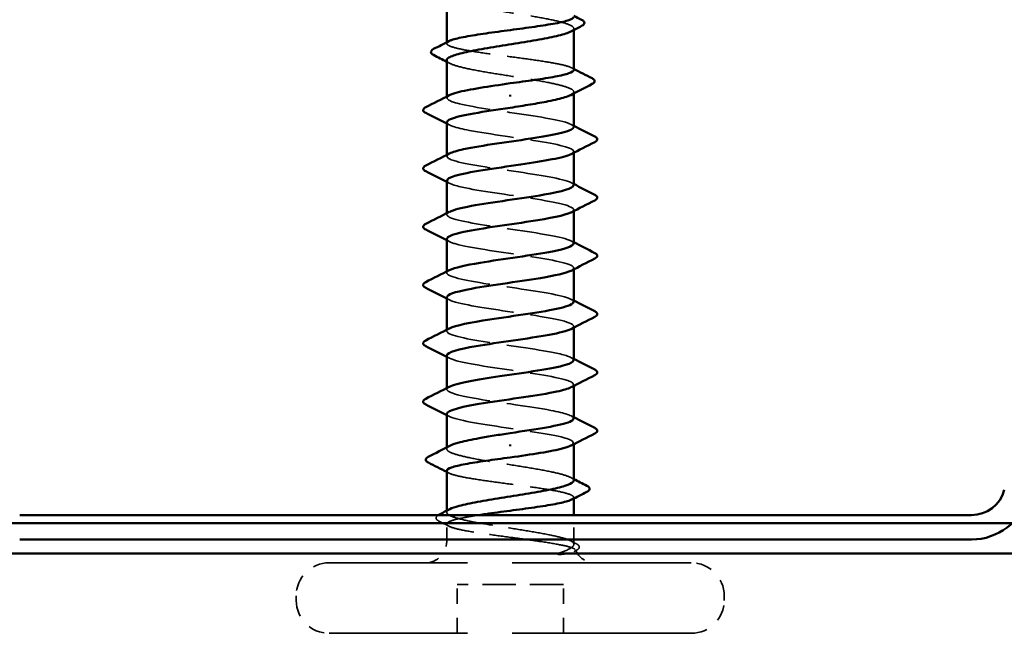
# Model space of a CAD drawing. Units: inches. Extents: x 6 to 334, y 5 to 214.
# Drawn here: x 84 to 91, y 23 to 28 of the extents above; entities that cross this region are included whole.
import ezdxf

# ---------------------------------------------------------------- set-up
doc = ezdxf.new("R2010")
doc.units = ezdxf.units.IN
doc.header["$LTSCALE"] = 20
doc.header["$MEASUREMENT"] = 0
doc.linetypes.add('DASHED', pattern=[0.2067, 0.1654, -0.0413])
doc.layers.add('Hidden (ANSI)', color=7, linetype='DASHED', lineweight=35)
doc.layers.add('Visible (ANSI)', color=7, linetype='Continuous', lineweight=50)

msp = doc.modelspace()

# ---------------------------------------------------------------- linework, layer by layer
at = {"layer": 'Hidden (ANSI)', "color": 7, "ltscale": 0.000951516}
for p, q in [((87.50527, 27.53913), (87.50527, 27.55017)), ((86.60527, 24.11995), (86.60527, 24.13099))]:
    msp.add_line(p, q, dxfattribs=at)
at = {"layer": 'Hidden (ANSI)', "color": 7, "ltscale": 0.000648906}
for p, q in [((86.60527, 27.44466), (86.60527, 27.45253)), ((87.50527, 24.2176), (87.50527, 24.22546))]:
    msp.add_line(p, q, dxfattribs=at)
at = {"layer": 'Hidden (ANSI)', "color": 7, "ltscale": 0.000951451}
for p, q in [((87.50527, 27.08971), (87.50527, 27.10075)), ((86.60527, 24.56937), (86.60527, 24.58041))]:
    msp.add_line(p, q, dxfattribs=at)
at = {"layer": 'Hidden (ANSI)', "color": 7, "ltscale": 0.000794323}
for p, q in [((86.60527, 27.05839), (86.60527, 27.06779)), ((87.50527, 26.669), (87.50527, 26.67839)), ((86.60527, 26.64506), (86.60527, 26.65445)), ((86.60527, 26.23173), (86.60527, 26.24112)), ((87.50527, 26.25567), (87.50527, 26.26506)), ((86.60527, 25.81839), (86.60527, 25.82779)), ((87.50527, 25.84234), (87.50527, 25.85173)), ((86.60527, 25.40506), (86.60527, 25.41445)), ((87.50527, 25.429), (87.50527, 25.43839)), ((86.60527, 24.99173), (86.60527, 25.00112)), ((87.50527, 25.01567), (87.50527, 25.02506)), ((87.50527, 24.60234), (87.50527, 24.61173))]:
    msp.add_line(p, q, dxfattribs=at)
at = {"layer": 'Hidden (ANSI)', "color": 7, "ltscale": 0.017868}
msp.add_line((87.50527, 23.91173), (87.50527, 24.10039), dxfattribs=at)
at = {"layer": 'Hidden (ANSI)', "color": 7, "ltscale": 0.011815}
msp.add_line((86.60527, 23.91173), (86.60527, 24.03684), dxfattribs=at)
at = {"layer": 'Hidden (ANSI)', "color": 7, "ltscale": 0.383859}
for p, q in [((88.3386, 23.76173), (85.77194, 23.76173)), ((88.3386, 23.26173), (85.77194, 23.26173))]:
    msp.add_line(p, q, dxfattribs=at)
at = {"layer": 'Hidden (ANSI)', "color": 7, "ltscale": 0.032915}
for p, q in [((86.6786, 23.26173), (86.6786, 23.60839)), ((87.43194, 23.26173), (87.43194, 23.60839))]:
    msp.add_line(p, q, dxfattribs=at)
at = {"layer": 'Hidden (ANSI)', "color": 7, "ltscale": 0.071644}
msp.add_line((87.43194, 23.60839), (86.6786, 23.60839), dxfattribs=at)
at = {"layer": 'Hidden (ANSI)', "color": 7, "ltscale": 0.003074}
for p, q in [((85.5386, 23.49506), (85.5386, 23.52839)), ((88.57194, 23.49506), (88.57194, 23.52839))]:
    msp.add_line(p, q, dxfattribs=at)
at = {"layer": 'Hidden (ANSI)', "color": 7, "ltscale": 0.022339}
msp.add_arc((86.45527, 23.91173), 0.15, 270, 0, dxfattribs=at)
at = {"layer": 'Hidden (ANSI)', "color": 7, "ltscale": 0.001519}
msp.add_arc((87.65527, 23.91173), 0.15, 180, 186.494321, dxfattribs=at)
at = {"layer": 'Hidden (ANSI)', "color": 7, "ltscale": 0.016691}
msp.add_arc((87.65527, 23.91173), 0.15, 202.655912, 270, dxfattribs=at)
at = {"layer": 'Hidden (ANSI)', "color": 7, "ltscale": 0.034805}
for centre, start, end in [((85.77194, 23.52839), 90, 180), ((88.3386, 23.52839), 0, 90), ((85.77194, 23.49506), 180, 270), ((88.3386, 23.49506), 270, 0)]:
    msp.add_arc(centre, 0.23333, start, end, dxfattribs=at)
at = {"layer": 'Hidden (ANSI)', "color": 7, "ltscale": 0.149704}
for points, knots in [([(86.60527, 27.77488), (86.60527, 27.77247), (86.60604, 27.77006), (86.61358, 27.75821), (86.6312, 27.74887), (86.68763, 27.73), (86.7259, 27.72066), (86.81811, 27.7018), (86.87115, 27.69246), (86.98499, 27.67359), (87.04466, 27.66425), (87.16265, 27.64539), (87.2198, 27.63605), (87.32383, 27.61719), (87.36969, 27.60785), (87.4438, 27.58898), (87.47132, 27.57964), (87.50413, 27.56078), (87.5091, 27.55144), (87.49897, 27.53731), (87.49273, 27.53263), (87.48374, 27.52796)], [0.53176718, 0.53176718, 0.53176718, 0.53176718, 0.54938872, 0.54938872, 0.61806231, 0.61806231, 0.6867359, 0.6867359, 0.75540949, 0.75540949, 0.82408308, 0.82408308, 0.89275667, 0.89275667, 0.96143026, 0.96143026, 1.03010385, 1.03010385, 1.09877744, 1.09877744, 1.13299176, 1.13299176, 1.13299176, 1.13299176]), ([(86.60527, 27.32546), (86.60527, 27.32244), (86.60648, 27.31941), (86.61641, 27.30694), (86.6355, 27.2976), (86.6946, 27.27874), (86.73404, 27.2694), (86.82814, 27.25054), (86.88188, 27.2412), (86.99654, 27.22233), (87.05634, 27.21299), (87.17396, 27.19413), (87.23063, 27.18479), (87.33315, 27.16592), (87.37801, 27.15658), (87.4497, 27.13772), (87.47585, 27.12838), (87.50572, 27.10952), (87.50915, 27.10018), (87.49729, 27.08666), (87.49155, 27.0826), (87.48374, 27.07853)], [1.62606053, 1.62606053, 1.62606053, 1.62606053, 1.64816616, 1.64816616, 1.71683975, 1.71683975, 1.78551334, 1.78551334, 1.85418693, 1.85418693, 1.92286052, 1.92286052, 1.99153411, 1.99153411, 2.0602077, 2.0602077, 2.12888129, 2.12888129, 2.19755488, 2.19755488, 2.22728142, 2.22728142, 2.22728142, 2.22728142]), ([(87.50527, 24.34466), (87.50527, 24.35077), (87.50035, 24.35686), (87.47554, 24.37242), (87.44929, 24.38176), (87.37742, 24.40063), (87.3325, 24.40997), (87.22986, 24.42883), (87.17315, 24.43817), (87.05551, 24.45703), (86.99572, 24.46637), (86.88112, 24.48524), (86.82742, 24.49458), (86.73345, 24.51344), (86.6941, 24.52278), (86.63518, 24.54165), (86.6162, 24.55099), (86.60138, 24.56985), (86.60569, 24.57919), (86.62312, 24.58961), (86.6249, 24.5906), (86.6268, 24.59159)], [1.0541325, 1.0541325, 1.0541325, 1.0541325, 1.09877744, 1.09877744, 1.16745103, 1.16745103, 1.23612462, 1.23612462, 1.30479821, 1.30479821, 1.3734718, 1.3734718, 1.44214539, 1.44214539, 1.51081898, 1.51081898, 1.57949257, 1.57949257, 1.64816616, 1.64816616, 1.65537627, 1.65537627, 1.65537627, 1.65537627])]:
    msp.add_open_spline(points, degree=3, knots=knots, dxfattribs=at)
at = {"layer": 'Hidden (ANSI)', "color": 7, "ltscale": 0.147108}
for points in [[(87.50527, 27.25604), (87.50527, 27.25605), (87.50527, 27.25607), (87.50523, 27.26397), (87.49354, 27.27178), (87.4482, 27.28756), (87.41499, 27.29537), (87.3313, 27.31114), (87.28163, 27.31896), (87.17234, 27.33473), (87.11378, 27.34254), (86.99554, 27.35832), (86.93701, 27.36613), (86.82784, 27.38191), (86.77826, 27.38972), (86.6948, 27.4055), (86.66173, 27.41331), (86.61668, 27.42908), (86.60515, 27.4369), (86.60535, 27.45003), (86.61058, 27.45524), (86.62077, 27.46046)], [(86.60527, 24.41408), (86.60527, 24.41407), (86.60527, 24.41406), (86.60531, 24.40615), (86.617, 24.39834), (86.66234, 24.38257), (86.69555, 24.37475), (86.77924, 24.35898), (86.82891, 24.35117), (86.9382, 24.33539), (86.99676, 24.32758), (87.115, 24.3118), (87.17353, 24.30399), (87.2827, 24.28821), (87.33228, 24.2804), (87.41574, 24.26463), (87.44882, 24.25681), (87.49386, 24.24104), (87.50539, 24.23323), (87.50519, 24.22009), (87.49996, 24.21488), (87.48977, 24.20966)]]:
    msp.add_open_spline(points, degree=3, knots=[0.2725706, 0.2725706, 0.2725706, 0.2725706, 0.2726883, 0.2726883, 0.34086037, 0.34086037, 0.40903245, 0.40903245, 0.47720452, 0.47720452, 0.5453766, 0.5453766, 0.61354867, 0.61354867, 0.68172075, 0.68172075, 0.74989282, 0.74989282, 0.8180649, 0.8180649, 0.86339746, 0.86339746, 0.86339746, 0.86339746], dxfattribs=at)
at = {"layer": 'Hidden (ANSI)', "color": 7, "ltscale": 0.002211}
for points in [[(86.6268, 27.30324), (86.61963, 27.30698), (86.61245, 27.3107), (86.60527, 27.31442)], [(87.48374, 24.36688), (87.49091, 24.36315), (87.49809, 24.35942), (87.50527, 24.3557)]]:
    msp.add_open_spline(points, degree=3, dxfattribs=at)
at = {"layer": 'Hidden (ANSI)', "color": 7, "ltscale": 0.001558}
for points in [[(87.48977, 27.27184), (87.49494, 27.26919), (87.5001, 27.26655), (87.50527, 27.2639)], [(86.62077, 24.39828), (86.6156, 24.40093), (86.61044, 24.40358), (86.60527, 24.40622)]]:
    msp.add_open_spline(points, degree=3, dxfattribs=at)
at = {"layer": 'Hidden (ANSI)', "color": 7, "ltscale": 0.147986}
for points, knots in [([(87.50521, 26.85173), (87.50525, 26.85288), (87.50506, 26.85403), (87.50465, 26.85518), (87.49501, 26.88202), (87.36156, 26.90885), (87.18592, 26.93568), (87.01027, 26.96252), (86.80465, 26.98935), (86.69478, 27.01618), (86.6114, 27.03655), (86.58758, 27.05691), (86.62506, 27.07728)], [32.9867229, 32.9867229, 32.9867229, 32.9867229, 33.039274, 33.039274, 33.039274, 34.2629508, 34.2629508, 34.2629508, 35.4866277, 35.4866277, 35.4866277, 36.4153854, 36.4153854, 36.4153854, 36.4153854]), ([(86.60533, 24.81839), (86.60529, 24.81724), (86.60548, 24.81609), (86.60589, 24.81494), (86.61553, 24.7881), (86.74898, 24.76127), (86.92462, 24.73444), (87.10027, 24.70761), (87.3059, 24.68077), (87.41576, 24.65394), (87.49915, 24.63357), (87.52296, 24.61321), (87.48549, 24.59284)], [-4.712389, -4.712389, -4.712389, -4.712389, -4.6598378, -4.6598378, -4.6598378, -3.436161, -3.436161, -3.436161, -2.2124842, -2.2124842, -2.2124842, -1.2837265, -1.2837265, -1.2837265, -1.2837265])]:
    msp.add_open_spline(points, degree=3, knots=knots, dxfattribs=at)
at = {"layer": 'Hidden (ANSI)', "color": 7, "ltscale": 0.001873}
for points in [[(86.62369, 26.86618), (86.61755, 26.86934), (86.61141, 26.87251), (86.60527, 26.87567)], [(87.48686, 26.87061), (87.49299, 26.86744), (87.49913, 26.86428), (87.50527, 26.86112)], [(86.62369, 26.45284), (86.61755, 26.45601), (86.61141, 26.45918), (86.60527, 26.46234)], [(87.48686, 26.45728), (87.49299, 26.45411), (87.49913, 26.45095), (87.50527, 26.44779)], [(86.62369, 26.03951), (86.61755, 26.04268), (86.61141, 26.04584), (86.60527, 26.049)], [(87.48686, 26.04395), (87.49299, 26.04078), (87.49913, 26.03761), (87.50527, 26.03445)], [(86.62369, 25.62618), (86.61755, 25.62934), (86.61141, 25.63251), (86.60527, 25.63567)], [(87.48686, 25.63061), (87.49299, 25.62744), (87.49913, 25.62428), (87.50527, 25.62112)], [(86.62369, 25.21284), (86.61755, 25.21601), (86.61141, 25.21918), (86.60527, 25.22234)], [(87.48686, 25.21728), (87.49299, 25.21411), (87.49913, 25.21095), (87.50527, 25.20779)], [(86.62369, 24.79951), (86.61755, 24.80268), (86.61141, 24.80584), (86.60527, 24.809)], [(87.48686, 24.80395), (87.49299, 24.80078), (87.49913, 24.79761), (87.50527, 24.79445)]]:
    msp.add_open_spline(points, degree=3, dxfattribs=at)
at = {"layer": 'Hidden (ANSI)', "color": 7, "ltscale": 0.147987}
for points, knots in [([(86.60692, 26.88506), (86.60859, 26.86584), (86.66631, 26.84662), (86.76736, 26.8274), (86.90843, 26.80057), (87.12412, 26.77373), (87.28254, 26.7469), (87.44096, 26.72007), (87.53109, 26.69323), (87.49781, 26.6664), (87.49496, 26.6641), (87.49123, 26.66181), (87.48666, 26.65951)], [-36.1283155, -36.1283155, -36.1283155, -36.1283155, -35.2517582, -35.2517582, -35.2517582, -34.0280814, -34.0280814, -34.0280814, -32.8044046, -32.8044046, -32.8044046, -32.699653, -32.699653, -32.699653, -32.699653]), ([(87.50362, 24.78506), (87.50195, 24.80428), (87.44423, 24.8235), (87.34318, 24.84272), (87.20211, 24.86956), (86.98642, 24.89639), (86.828, 24.92322), (86.66958, 24.95006), (86.57945, 24.97689), (86.61273, 25.00372), (86.61558, 25.00602), (86.61931, 25.00832), (86.62388, 25.01061)], [1.5707963, 1.5707963, 1.5707963, 1.5707963, 2.4473536, 2.4473536, 2.4473536, 3.6710304, 3.6710304, 3.6710304, 4.8947073, 4.8947073, 4.8947073, 4.9994588, 4.9994588, 4.9994588, 4.9994588])]:
    msp.add_open_spline(points, degree=3, knots=knots, dxfattribs=at)
at = {"layer": 'Hidden (ANSI)', "color": 7, "ltscale": 0.147978}
for points, knots in [([(87.50444, 26.43839), (87.50487, 26.44316), (87.50171, 26.44793), (87.49468, 26.45269), (87.4551, 26.47953), (87.29551, 26.50636), (87.1135, 26.53319), (86.93149, 26.56002), (86.73973, 26.58686), (86.65548, 26.61369), (86.60288, 26.63044), (86.59447, 26.64719), (86.62591, 26.66395)], [26.7035376, 26.7035376, 26.7035376, 26.7035376, 26.92089, 26.92089, 26.92089, 28.1445668, 28.1445668, 28.1445668, 29.3682436, 29.3682436, 29.3682436, 30.1322001, 30.1322001, 30.1322001, 30.1322001]), ([(86.6061, 25.23173), (86.60567, 25.22696), (86.60883, 25.2222), (86.61586, 25.21743), (86.65544, 25.1906), (86.81503, 25.16376), (86.99704, 25.13693), (87.17905, 25.1101), (87.37081, 25.08327), (87.45506, 25.05643), (87.50766, 25.03968), (87.51608, 25.02293), (87.48463, 25.00618)], [-10.9955743, -10.9955743, -10.9955743, -10.9955743, -10.7782219, -10.7782219, -10.7782219, -9.5545451, -9.5545451, -9.5545451, -8.3308683, -8.3308683, -8.3308683, -7.5669118, -7.5669118, -7.5669118, -7.5669118])]:
    msp.add_open_spline(points, degree=3, knots=knots, dxfattribs=at)
at = {"layer": 'Hidden (ANSI)', "color": 7, "ltscale": 0.147972}
for points, knots in [([(86.60769, 26.47173), (86.60831, 26.45612), (86.64479, 26.44051), (86.71452, 26.42491), (86.83441, 26.39807), (87.04426, 26.37124), (87.21575, 26.34441), (87.38723, 26.31757), (87.50842, 26.29074), (87.5052, 26.26391), (87.50449, 26.258), (87.49776, 26.25209), (87.48583, 26.24618)], [-29.8451302, -29.8451302, -29.8451302, -29.8451302, -29.1333741, -29.1333741, -29.1333741, -27.9096973, -27.9096973, -27.9096973, -26.6860205, -26.6860205, -26.6860205, -26.4164677, -26.4164677, -26.4164677, -26.4164677]), ([(87.50285, 25.19839), (87.50223, 25.214), (87.46575, 25.22961), (87.39602, 25.24522), (87.27613, 25.27205), (87.06628, 25.29888), (86.8948, 25.32572), (86.72331, 25.35255), (86.60212, 25.37938), (86.60534, 25.40621), (86.60605, 25.41212), (86.61278, 25.41804), (86.62471, 25.42395)], [7.8539816, 7.8539816, 7.8539816, 7.8539816, 8.5657377, 8.5657377, 8.5657377, 9.7894145, 9.7894145, 9.7894145, 11.0130913, 11.0130913, 11.0130913, 11.2826441, 11.2826441, 11.2826441, 11.2826441])]:
    msp.add_open_spline(points, degree=3, knots=knots, dxfattribs=at)
at = {"layer": 'Hidden (ANSI)', "color": 7, "ltscale": 0.147961}
for points, knots in [([(87.50341, 26.02506), (87.50408, 26.03344), (87.49419, 26.04182), (87.47281, 26.0502), (87.40436, 26.07703), (87.22295, 26.10387), (87.03951, 26.1307), (86.85607, 26.15753), (86.68337, 26.18436), (86.62701, 26.2112), (86.59941, 26.22434), (86.60065, 26.23747), (86.62613, 26.25061)], [20.4203522, 20.4203522, 20.4203522, 20.4203522, 20.8025059, 20.8025059, 20.8025059, 22.0261827, 22.0261827, 22.0261827, 23.2498595, 23.2498595, 23.2498595, 23.8490148, 23.8490148, 23.8490148, 23.8490148]), ([(86.60713, 25.64506), (86.60646, 25.63668), (86.61636, 25.6283), (86.63773, 25.61992), (86.70618, 25.59309), (86.88759, 25.56626), (87.07103, 25.53942), (87.25447, 25.51259), (87.42718, 25.48576), (87.48353, 25.45892), (87.51113, 25.44579), (87.50989, 25.43265), (87.48441, 25.41951)], [-17.2787596, -17.2787596, -17.2787596, -17.2787596, -16.896606, -16.896606, -16.896606, -15.6729292, -15.6729292, -15.6729292, -14.4492523, -14.4492523, -14.4492523, -13.8500971, -13.8500971, -13.8500971, -13.8500971])]:
    msp.add_open_spline(points, degree=3, knots=knots, dxfattribs=at)
at = {"layer": 'Hidden (ANSI)', "color": 7, "ltscale": 0.147958}
for points, knots in [([(86.60777, 26.05839), (86.60746, 26.0464), (86.62825, 26.03441), (86.67092, 26.02241), (86.76638, 25.99558), (86.9647, 25.96875), (87.1446, 25.94192), (87.3245, 25.91508), (87.47346, 25.88825), (87.5004, 25.86142), (87.50996, 25.85189), (87.50391, 25.84237), (87.4849, 25.83284)], [-23.5619449, -23.5619449, -23.5619449, -23.5619449, -23.0149901, -23.0149901, -23.0149901, -21.7913132, -21.7913132, -21.7913132, -20.5676364, -20.5676364, -20.5676364, -20.1332824, -20.1332824, -20.1332824, -20.1332824]), ([(87.50277, 25.61173), (87.50309, 25.62372), (87.48229, 25.63572), (87.43962, 25.64771), (87.34416, 25.67454), (87.14584, 25.70137), (86.96594, 25.72821), (86.78604, 25.75504), (86.63708, 25.78187), (86.61014, 25.80871), (86.60058, 25.81823), (86.60663, 25.82775), (86.62564, 25.83728)], [14.1371669, 14.1371669, 14.1371669, 14.1371669, 14.6841218, 14.6841218, 14.6841218, 15.9077986, 15.9077986, 15.9077986, 17.1314754, 17.1314754, 17.1314754, 17.5658294, 17.5658294, 17.5658294, 17.5658294])]:
    msp.add_open_spline(points, degree=3, knots=knots, dxfattribs=at)
at = {"layer": 'Hidden (ANSI)', "color": 7, "ltscale": 0.024005}
msp.add_open_spline([(86.54968, 24.05733), (86.5414, 24.06154), (86.53535, 24.06578), (86.52614, 24.08147), (86.53325, 24.09277), (86.54614, 24.10039)], degree=3, knots=[0, 0, 0, 0, 0.035773864, 0.035773864, 0.096019314, 0.096019314, 0.096019314, 0.096019314], dxfattribs=at)
at = {"layer": 'Hidden (ANSI)', "color": 7, "ltscale": 0.139701}
msp.add_open_spline([(87.49337, 23.91173), (87.47981, 23.92116), (87.45496, 23.9305), (87.38554, 23.94936), (87.34165, 23.9587), (87.24058, 23.97757), (87.18439, 23.98691), (87.06718, 24.00577), (87.00731, 24.01511), (86.89196, 24.03398), (86.8376, 24.04332), (86.74179, 24.06218), (86.70129, 24.07152), (86.63974, 24.09038), (86.61931, 24.09972), (86.60146, 24.11859), (86.60423, 24.12793), (86.62097, 24.13896), (86.62373, 24.14057), (86.6268, 24.14217)], degree=3, knots=[0, 0, 0, 0, 0.06867359, 0.06867359, 0.13734718, 0.13734718, 0.20602077, 0.20602077, 0.27469436, 0.27469436, 0.34336795, 0.34336795, 0.41204154, 0.41204154, 0.48071513, 0.48071513, 0.54938872, 0.54938872, 0.56107545, 0.56107545, 0.56107545, 0.56107545], dxfattribs=at)
at = {"layer": 'Hidden (ANSI)', "color": 7, "ltscale": 0.13576}
msp.add_open_spline([(86.83471, 24.10039), (86.79861, 24.09487), (86.76541, 24.08936), (86.69442, 24.07592), (86.66142, 24.06811), (86.61652, 24.05234), (86.60507, 24.04452), (86.60547, 24.02875), (86.61732, 24.02093), (86.66296, 24.00516), (86.69631, 23.99735), (86.78023, 23.98157), (86.82998, 23.97376), (86.9394, 23.95798), (86.99799, 23.95017), (87.09533, 23.93718), (87.13337, 23.9321), (87.20727, 23.92191), (87.24282, 23.91683), (87.27612, 23.91173)], degree=3, knots=[1.17915006, 1.17915006, 1.17915006, 1.17915006, 1.22709735, 1.22709735, 1.29526942, 1.29526942, 1.3634415, 1.3634415, 1.43161357, 1.43161357, 1.49978565, 1.49978565, 1.56795772, 1.56795772, 1.6361298, 1.6361298, 1.68020188, 1.68020188, 1.72427397, 1.72427397, 1.72427397, 1.72427397], dxfattribs=at)
at = {"layer": 'Hidden (ANSI)', "color": 7, "ltscale": 0.007502}
msp.add_open_spline([(86.62077, 24.02104), (86.5971, 24.03318), (86.5734, 24.04527), (86.54968, 24.05733)], degree=3, dxfattribs=at)
at = {"layer": 'Hidden (ANSI)', "color": 7, "ltscale": 0.074323}
msp.add_open_spline([(87.27612, 23.91173), (87.33161, 23.90323), (87.38023, 23.89517), (87.45288, 23.88054), (87.47868, 23.87403), (87.51248, 23.86119), (87.51967, 23.85498), (87.51439, 23.84439), (87.50622, 23.83997), (87.47992, 23.83176), (87.46282, 23.82798), (87.44159, 23.82431)], degree=3, knots=[0, 0, 0, 0, 0.07343798, 0.07343798, 0.13729124, 0.13729124, 0.20295255, 0.20295255, 0.25294519, 0.25294519, 0.29854034, 0.29854034, 0.29854034, 0.29854034], dxfattribs=at)
at = {"layer": 'Hidden (ANSI)', "color": 7, "ltscale": 0.044587}
msp.add_open_spline([(87.39557, 23.82671), (87.42631, 23.83861), (87.46646, 23.8538), (87.50093, 23.87836), (87.50683, 23.88636), (87.50588, 23.90017), (87.50158, 23.90602), (87.49337, 23.91173)], degree=3, knots=[0, 0, 0, 0, 0.0620118, 0.0620118, 0.09444296, 0.09444296, 0.11964894, 0.11964894, 0.11964894, 0.11964894], dxfattribs=at)
at = {"layer": 'Hidden (ANSI)', "color": 7, "ltscale": 0.004217}
msp.add_open_spline([(87.48374, 23.91746), (87.49714, 23.91049), (87.51055, 23.90354), (87.52398, 23.89661)], degree=3, dxfattribs=at)
at = {"layer": 'Hidden (ANSI)', "color": 7, "ltscale": 0.0251}
msp.add_open_spline([(87.52398, 23.89661), (87.53213, 23.8924), (87.53815, 23.88812), (87.5452, 23.87695), (87.54515, 23.86944), (87.53794, 23.85823), (87.53174, 23.85388), (87.52328, 23.84956)], degree=3, knots=[0, 0, 0, 0, 0.03368973, 0.03368973, 0.06638175, 0.06638175, 0.10065268, 0.10065268, 0.10065268, 0.10065268], dxfattribs=at)
at = {"layer": 'Hidden (ANSI)', "color": 7, "ltscale": 0.008258}
msp.add_open_spline([(87.44159, 23.82431), (87.43519, 23.8232), (87.42813, 23.82234), (87.41341, 23.82129), (87.4068, 23.82117), (87.39914, 23.82151), (87.39693, 23.82172), (87.39429, 23.82218), (87.39313, 23.82244), (87.39217, 23.82291), (87.39199, 23.82301), (87.39175, 23.82319), (87.39166, 23.82327), (87.39153, 23.82342), (87.39149, 23.82349), (87.39142, 23.82363), (87.3914, 23.8237), (87.39138, 23.82386), (87.39138, 23.82395), (87.39144, 23.82421), (87.39154, 23.82436), (87.39194, 23.82487), (87.39247, 23.82523), (87.39376, 23.82597), (87.39472, 23.82638), (87.39557, 23.82671)], degree=3, knots=[0, 0, 0, 0, 0.013743764, 0.013743764, 0.027191762, 0.027191762, 0.033937715, 0.033937715, 0.037573593, 0.037573593, 0.038301792, 0.038301792, 0.03872796, 0.03872796, 0.039051446, 0.039051446, 0.039381816, 0.039381816, 0.039869374, 0.039869374, 0.040905478, 0.040905478, 0.044056042, 0.044056042, 0.048830608, 0.048830608, 0.048830608, 0.048830608], dxfattribs=at)
at = {"layer": 'Hidden (ANSI)', "color": 7, "ltscale": 0.001567}
msp.add_open_spline([(87.52328, 23.84956), (87.51809, 23.84691), (87.51289, 23.84425), (87.5077, 23.8416)], degree=3, dxfattribs=at)
at = {"layer": 'Visible (ANSI)', "color": 7}
for p, q in [((86.60527, 27.45253), (86.60527, 27.77488)), ((87.50527, 27.25604), (87.50527, 27.53913)), ((86.60527, 27.06779), (86.60527, 27.32546)), ((87.05527, 27.08104), (87.05527, 27.06909)), ((87.50527, 26.85173), (87.50527, 27.08971)), ((86.60527, 26.65445), (86.60527, 26.88506)), ((87.50527, 26.43839), (87.50527, 26.669)), ((86.60527, 26.24112), (86.60527, 26.47173)), ((87.50527, 26.02506), (87.50527, 26.25567)), ((86.60527, 25.82779), (86.60527, 26.05839)), ((87.50527, 25.61173), (87.50527, 25.84234)), ((86.60527, 25.41445), (86.60527, 25.64506)), ((87.50527, 25.19839), (87.50527, 25.429)), ((86.60527, 25.00112), (86.60527, 25.23173)), ((87.50527, 24.78506), (87.50527, 25.01567)), ((86.60527, 24.58041), (86.60527, 24.81839)), ((87.05527, 24.58909), (87.05527, 24.60104)), ((87.50527, 24.34466), (87.50527, 24.60234)), ((86.60527, 24.13099), (86.60527, 24.41408)), ((87.50527, 24.10039), (87.50527, 24.2176))]:
    msp.add_line(p, q, dxfattribs=at)
at = {"layer": 'Visible (ANSI)', "color": 96, "true_color": 0x008000}
for p, q in [((83.57884, 24.10039), (90.32504, 24.10039)), ((83.57884, 23.92706), (90.32504, 23.92706))]:
    msp.add_line(p, q, dxfattribs=at)
at = {"layer": 'Visible (ANSI)', "color": 5, "true_color": 0x0000ff}
for p, q in [((13.60228, 24.04173), (148.87194, 24.04173)), ((148.87194, 23.82839), (13.60228, 23.82839))]:
    msp.add_line(p, q, dxfattribs=at)
at = {"layer": 'Visible (ANSI)', "color": 96, "true_color": 0x008000}
for radius in [0.24, 0.41333]:
    msp.add_arc((90.32504, 24.34039), radius, 270, 345, dxfattribs=at)
at = {"layer": 'Visible (ANSI)', "color": 7}
for points, knots in [([(86.62077, 27.46046), (86.6259, 27.46309), (86.63229, 27.46573), (86.66265, 27.47626), (86.69593, 27.48407), (86.77973, 27.49985), (86.82945, 27.50766), (86.9388, 27.52344), (86.99738, 27.53125), (87.11561, 27.54702), (87.17413, 27.55484), (87.28323, 27.57061), (87.33277, 27.57842), (87.41612, 27.5942), (87.44912, 27.60201), (87.49382, 27.61772), (87.50527, 27.62546), (87.50527, 27.63328)], [0.86339746, 0.86339746, 0.86339746, 0.86339746, 0.88623697, 0.88623697, 0.95440905, 0.95440905, 1.02258112, 1.02258112, 1.0907532, 1.0907532, 1.15892527, 1.15892527, 1.22709735, 1.22709735, 1.29526942, 1.29526942, 1.36285294, 1.36285294, 1.36285294, 1.36285294]), ([(87.56086, 27.61279), (87.56915, 27.60858), (87.5752, 27.60434), (87.58483, 27.58791), (87.57617, 27.57566), (87.56143, 27.56809)], [0, 0, 0, 0, 0.03577386, 0.03577386, 0.10050378, 0.10050378, 0.10050378, 0.10050378]), ([(87.48374, 27.52796), (87.47468, 27.52325), (87.46284, 27.51854), (87.41945, 27.50437), (87.3806, 27.49503), (87.28743, 27.47617), (87.23404, 27.46683), (87.11978, 27.44796), (87.06004, 27.43862), (86.94223, 27.41976), (86.88531, 27.41042), (86.78203, 27.39156), (86.73667, 27.38222), (86.66376, 27.36335), (86.63692, 27.35401), (86.61062, 27.33818), (86.60527, 27.33183), (86.60527, 27.32546)], [1.13299176, 1.13299176, 1.13299176, 1.13299176, 1.16745103, 1.16745103, 1.23612462, 1.23612462, 1.30479821, 1.30479821, 1.3734718, 1.3734718, 1.44214539, 1.44214539, 1.51081898, 1.51081898, 1.57949257, 1.57949257, 1.62606053, 1.62606053, 1.62606053, 1.62606053]), ([(86.51177, 27.36251), (86.50337, 27.36681), (86.49726, 27.37116), (86.48993, 27.38806), (86.49877, 27.39834), (86.51224, 27.40517)], [0, 0, 0, 0, 0.03902852, 0.03902852, 0.10070919, 0.10070919, 0.10070919, 0.10070919]), ([(87.05527, 27.16173), (87.11439, 27.16962), (87.17293, 27.17743), (87.28216, 27.1932), (87.33179, 27.20102), (87.41537, 27.21679), (87.44851, 27.2246), (87.49366, 27.24037), (87.50527, 27.24817), (87.50527, 27.25604)], [0, 0, 0, 0, 0.06817207, 0.06817207, 0.13634415, 0.13634415, 0.20451622, 0.20451622, 0.2725706, 0.2725706, 0.2725706, 0.2725706]), ([(86.62506, 27.07728), (86.63696, 27.08375), (86.65504, 27.09021), (86.67935, 27.09668), (86.76088, 27.11836), (86.90695, 27.14005), (87.05527, 27.16173)], [36.4153854, 36.4153854, 36.4153854, 36.4153854, 36.7103045, 36.7103045, 36.7103045, 37.6991118, 37.6991118, 37.6991118, 37.6991118]), ([(87.63563, 27.19765), (87.64415, 27.19335), (87.65033, 27.18901), (87.6566, 27.17229), (87.64817, 27.163), (87.63603, 27.15682)], [0, 0, 0, 0, 0.04123946, 0.04123946, 0.10085036, 0.10085036, 0.10085036, 0.10085036]), ([(87.48374, 27.07853), (87.4735, 27.07321), (87.45971, 27.06789), (87.41237, 27.05311), (87.37235, 27.04377), (87.28618, 27.02666), (87.24312, 27.01904), (87.15151, 27.00369), (87.10355, 26.99607), (87.05527, 26.98839)], [2.22728142, 2.22728142, 2.22728142, 2.22728142, 2.26622847, 2.26622847, 2.33490206, 2.33490206, 2.39077358, 2.39077358, 2.4466451, 2.4466451, 2.4466451, 2.4466451]), ([(86.45622, 26.95171), (86.44765, 26.95606), (86.44136, 26.9605), (86.43627, 26.97746), (86.44461, 26.98586), (86.45622, 26.99174)], [0, 0, 0, 0, 0.04287871, 0.04287871, 0.10096303, 0.10096303, 0.10096303, 0.10096303]), ([(87.05527, 26.98839), (86.87172, 26.96156), (86.69455, 26.93473), (86.63211, 26.9079), (86.6144, 26.90028), (86.60627, 26.89267), (86.60692, 26.88506)], [-37.6991118, -37.6991118, -37.6991118, -37.6991118, -36.475435, -36.475435, -36.475435, -36.1283155, -36.1283155, -36.1283155, -36.1283155]), ([(86.62591, 26.66395), (86.64483, 26.67403), (86.67819, 26.68411), (86.72503, 26.69419), (86.84971, 26.72102), (87.06129, 26.74785), (87.23037, 26.77469), (87.3922, 26.80037), (87.50433, 26.82605), (87.50521, 26.85173)], [30.1322001, 30.1322001, 30.1322001, 30.1322001, 30.5919204, 30.5919204, 30.5919204, 31.8155972, 31.8155972, 31.8155972, 32.9867229, 32.9867229, 32.9867229, 32.9867229]), ([(87.65432, 26.78508), (87.66289, 26.78073), (87.66918, 26.77629), (87.67427, 26.75933), (87.66593, 26.75093), (87.65432, 26.74505)], [0, 0, 0, 0, 0.04287871, 0.04287871, 0.10096303, 0.10096303, 0.10096303, 0.10096303]), ([(87.48666, 26.65951), (87.43791, 26.63497), (87.29466, 26.61044), (87.1291, 26.5859), (86.94803, 26.55907), (86.75287, 26.53224), (86.66296, 26.5054), (86.62534, 26.49418), (86.60724, 26.48295), (86.60769, 26.47173)], [-32.699653, -32.699653, -32.699653, -32.699653, -31.5807278, -31.5807278, -31.5807278, -30.3570509, -30.3570509, -30.3570509, -29.8451302, -29.8451302, -29.8451302, -29.8451302]), ([(86.45622, 26.53838), (86.44765, 26.54272), (86.44136, 26.54716), (86.43627, 26.56413), (86.44461, 26.57253), (86.45622, 26.57841)], [0, 0, 0, 0, 0.04287871, 0.04287871, 0.10096303, 0.10096303, 0.10096303, 0.10096303]), ([(86.62613, 26.25061), (86.6527, 26.26431), (86.7056, 26.278), (86.77965, 26.2917), (86.92474, 26.31853), (87.14093, 26.34536), (87.29601, 26.37219), (87.42354, 26.39426), (87.50245, 26.41633), (87.50444, 26.43839)], [23.8490148, 23.8490148, 23.8490148, 23.8490148, 24.4735363, 24.4735363, 24.4735363, 25.6972131, 25.6972131, 25.6972131, 26.7035376, 26.7035376, 26.7035376, 26.7035376]), ([(87.65432, 26.37174), (87.66289, 26.3674), (87.66918, 26.36296), (87.67427, 26.34599), (87.66593, 26.3376), (87.65432, 26.33171)], [0, 0, 0, 0, 0.04287871, 0.04287871, 0.10096303, 0.10096303, 0.10096303, 0.10096303]), ([(87.48583, 26.24618), (87.44362, 26.22525), (87.33634, 26.20433), (87.20092, 26.18341), (87.02725, 26.15658), (86.81939, 26.12974), (86.70444, 26.10291), (86.64087, 26.08807), (86.60816, 26.07323), (86.60777, 26.05839)], [-26.4164677, -26.4164677, -26.4164677, -26.4164677, -25.4623437, -25.4623437, -25.4623437, -24.2386669, -24.2386669, -24.2386669, -23.5619449, -23.5619449, -23.5619449, -23.5619449]), ([(86.45622, 26.12505), (86.44765, 26.12939), (86.44136, 26.13383), (86.43627, 26.1508), (86.44461, 26.15919), (86.45622, 26.16508)], [0, 0, 0, 0, 0.04287871, 0.04287871, 0.10096303, 0.10096303, 0.10096303, 0.10096303]), ([(86.62564, 25.83728), (86.66018, 25.85459), (86.73752, 25.8719), (86.84174, 25.8892), (87.00331, 25.91604), (87.21825, 25.94287), (87.35512, 25.9697), (87.44924, 25.98816), (87.50194, 26.00661), (87.50341, 26.02506)], [17.5658294, 17.5658294, 17.5658294, 17.5658294, 18.3551522, 18.3551522, 18.3551522, 19.5788291, 19.5788291, 19.5788291, 20.4203522, 20.4203522, 20.4203522, 20.4203522]), ([(87.65432, 25.95841), (87.66289, 25.95407), (87.66918, 25.94962), (87.67427, 25.93266), (87.66593, 25.92426), (87.65432, 25.91838)], [0, 0, 0, 0, 0.04287871, 0.04287871, 0.10096303, 0.10096303, 0.10096303, 0.10096303]), ([(87.4849, 25.83284), (87.45036, 25.81554), (87.37302, 25.79823), (87.2688, 25.78092), (87.10723, 25.75409), (86.89229, 25.72725), (86.75542, 25.70042), (86.6613, 25.68197), (86.6086, 25.66351), (86.60713, 25.64506)], [-20.1332824, -20.1332824, -20.1332824, -20.1332824, -19.3439596, -19.3439596, -19.3439596, -18.1202828, -18.1202828, -18.1202828, -17.2787596, -17.2787596, -17.2787596, -17.2787596]), ([(86.45622, 25.71171), (86.44765, 25.71606), (86.44136, 25.7205), (86.43627, 25.73746), (86.44461, 25.74586), (86.45622, 25.75174)], [0, 0, 0, 0, 0.04287871, 0.04287871, 0.10096303, 0.10096303, 0.10096303, 0.10096303]), ([(86.62471, 25.42395), (86.66693, 25.44487), (86.77421, 25.46579), (86.90962, 25.48671), (87.08329, 25.51354), (87.29116, 25.54038), (87.4061, 25.56721), (87.46967, 25.58205), (87.50238, 25.59689), (87.50277, 25.61173)], [11.2826441, 11.2826441, 11.2826441, 11.2826441, 12.2367682, 12.2367682, 12.2367682, 13.460445, 13.460445, 13.460445, 14.1371669, 14.1371669, 14.1371669, 14.1371669]), ([(87.65432, 25.54508), (87.66289, 25.54073), (87.66918, 25.53629), (87.67427, 25.51933), (87.66593, 25.51093), (87.65432, 25.50505)], [0, 0, 0, 0, 0.04287871, 0.04287871, 0.10096303, 0.10096303, 0.10096303, 0.10096303]), ([(87.48441, 25.41951), (87.45785, 25.40582), (87.40494, 25.39212), (87.33089, 25.37843), (87.1858, 25.35159), (86.96961, 25.32476), (86.81453, 25.29793), (86.687, 25.27586), (86.60809, 25.25379), (86.6061, 25.23173)], [-13.8500971, -13.8500971, -13.8500971, -13.8500971, -13.2255755, -13.2255755, -13.2255755, -12.0018987, -12.0018987, -12.0018987, -10.9955743, -10.9955743, -10.9955743, -10.9955743]), ([(86.45622, 25.29838), (86.44765, 25.30272), (86.44136, 25.30716), (86.43627, 25.32413), (86.44461, 25.33253), (86.45622, 25.33841)], [0, 0, 0, 0, 0.04287871, 0.04287871, 0.10096303, 0.10096303, 0.10096303, 0.10096303]), ([(86.62388, 25.01061), (86.67263, 25.03515), (86.81588, 25.05968), (86.98145, 25.08422), (87.16251, 25.11105), (87.35767, 25.13789), (87.44758, 25.16472), (87.4852, 25.17594), (87.5033, 25.18717), (87.50285, 25.19839)], [4.9994588, 4.9994588, 4.9994588, 4.9994588, 6.1183841, 6.1183841, 6.1183841, 7.3420609, 7.3420609, 7.3420609, 7.8539816, 7.8539816, 7.8539816, 7.8539816]), ([(87.65432, 25.13174), (87.66289, 25.1274), (87.66918, 25.12296), (87.67427, 25.10599), (87.66593, 25.0976), (87.65432, 25.09171)], [0, 0, 0, 0, 0.04287871, 0.04287871, 0.10096303, 0.10096303, 0.10096303, 0.10096303]), ([(87.48463, 25.00618), (87.46571, 24.9961), (87.43236, 24.98602), (87.38551, 24.97593), (87.26083, 24.9491), (87.04925, 24.92227), (86.88017, 24.89544), (86.71835, 24.86976), (86.60621, 24.84408), (86.60533, 24.81839)], [-7.5669118, -7.5669118, -7.5669118, -7.5669118, -7.1071914, -7.1071914, -7.1071914, -5.8835146, -5.8835146, -5.8835146, -4.712389, -4.712389, -4.712389, -4.712389]), ([(86.45622, 24.88505), (86.44765, 24.88939), (86.44136, 24.89383), (86.43627, 24.9108), (86.44461, 24.91919), (86.45622, 24.92508)], [0, 0, 0, 0, 0.04287871, 0.04287871, 0.10096303, 0.10096303, 0.10096303, 0.10096303]), ([(87.05527, 24.68173), (87.23882, 24.70856), (87.41599, 24.73539), (87.47843, 24.76223), (87.49614, 24.76984), (87.50428, 24.77745), (87.50362, 24.78506)], [0, 0, 0, 0, 1.2236768, 1.2236768, 1.2236768, 1.5707963, 1.5707963, 1.5707963, 1.5707963]), ([(87.65432, 24.71841), (87.66289, 24.71407), (87.66918, 24.70962), (87.67427, 24.69266), (87.66593, 24.68426), (87.65432, 24.67838)], [0, 0, 0, 0, 0.04287871, 0.04287871, 0.10096303, 0.10096303, 0.10096303, 0.10096303]), ([(86.6268, 24.59159), (86.64301, 24.60002), (86.66802, 24.60838), (86.73726, 24.62626), (86.78269, 24.6356), (86.86796, 24.65115), (86.90382, 24.65725), (86.97837, 24.6695), (87.01674, 24.6756), (87.05527, 24.68173)], [1.65537627, 1.65537627, 1.65537627, 1.65537627, 1.71683975, 1.71683975, 1.78551334, 1.78551334, 1.83010888, 1.83010888, 1.87470442, 1.87470442, 1.87470442, 1.87470442]), ([(87.48549, 24.59284), (87.47359, 24.58638), (87.4555, 24.57991), (87.43119, 24.57344), (87.34966, 24.55176), (87.20359, 24.53008), (87.05527, 24.50839)], [-1.2837265, -1.2837265, -1.2837265, -1.2837265, -0.9888074, -0.9888074, -0.9888074, 0, 0, 0, 0]), ([(86.47491, 24.47247), (86.46639, 24.47678), (86.46021, 24.48111), (86.45394, 24.49783), (86.46237, 24.50712), (86.47451, 24.51331)], [0, 0, 0, 0, 0.04123946, 0.04123946, 0.10085036, 0.10085036, 0.10085036, 0.10085036]), ([(87.05527, 24.50839), (86.99615, 24.50051), (86.93761, 24.49269), (86.82838, 24.47692), (86.77875, 24.46911), (86.69518, 24.45333), (86.66203, 24.44552), (86.61688, 24.42976), (86.60527, 24.42196), (86.60527, 24.41408)], [0, 0, 0, 0, 0.06817207, 0.06817207, 0.13634415, 0.13634415, 0.20451622, 0.20451622, 0.2725706, 0.2725706, 0.2725706, 0.2725706]), ([(86.6268, 24.14217), (86.64181, 24.14997), (86.6644, 24.15774), (86.72904, 24.17499), (86.77345, 24.18434), (86.87531, 24.2032), (86.93176, 24.21254), (87.0492, 24.2314), (87.10903, 24.24074), (87.22402, 24.25961), (87.27805, 24.26895), (87.37294, 24.28781), (87.41288, 24.29715), (87.47311, 24.31601), (87.49282, 24.32535), (87.50385, 24.33809), (87.50527, 24.34138), (87.50527, 24.34466)], [0.56107545, 0.56107545, 0.56107545, 0.56107545, 0.61806231, 0.61806231, 0.6867359, 0.6867359, 0.75540949, 0.75540949, 0.82408308, 0.82408308, 0.89275667, 0.89275667, 0.96143026, 0.96143026, 1.03010385, 1.03010385, 1.0541325, 1.0541325, 1.0541325, 1.0541325]), ([(87.59878, 24.30761), (87.60717, 24.30332), (87.61328, 24.29896), (87.62061, 24.28206), (87.61177, 24.27178), (87.5983, 24.26496)], [0, 0, 0, 0, 0.03902852, 0.03902852, 0.10070919, 0.10070919, 0.10070919, 0.10070919]), ([(87.48977, 24.20966), (87.48464, 24.20703), (87.47826, 24.20439), (87.44789, 24.19386), (87.41461, 24.18605), (87.33081, 24.17027), (87.28109, 24.16246), (87.17174, 24.14669), (87.11317, 24.13887), (86.99493, 24.1231), (86.93642, 24.11529), (86.86568, 24.10506), (86.84993, 24.10273), (86.83471, 24.10039)], [0.86339746, 0.86339746, 0.86339746, 0.86339746, 0.88623697, 0.88623697, 0.95440905, 0.95440905, 1.02258112, 1.02258112, 1.0907532, 1.0907532, 1.15892527, 1.15892527, 1.17915006, 1.17915006, 1.17915006, 1.17915006])]:
    msp.add_open_spline(points, degree=3, knots=knots, dxfattribs=at)
for points in [[(87.50527, 27.64115), (87.52379, 27.63167), (87.54232, 27.62222), (87.56086, 27.61279)], [(87.56143, 27.56809), (87.5355, 27.55477), (87.5096, 27.5414), (87.48374, 27.52796)], [(86.51224, 27.40517), (86.54845, 27.42352), (86.58464, 27.44194), (86.62077, 27.46046)], [(86.60527, 27.31442), (86.57415, 27.33054), (86.54297, 27.34656), (86.51177, 27.36251)], [(87.50527, 27.2639), (87.54866, 27.2417), (87.59213, 27.21964), (87.63563, 27.19765)], [(87.63603, 27.15682), (87.58517, 27.1309), (87.53437, 27.10486), (87.48374, 27.07853)], [(86.45622, 26.99174), (86.51214, 27.02007), (86.568, 27.04853), (86.62369, 27.07728)], [(86.60527, 26.87567), (86.55569, 26.9012), (86.50598, 26.9265), (86.45622, 26.95171)], [(87.50527, 26.86112), (87.55486, 26.83559), (87.60457, 26.81029), (87.65432, 26.78508)], [(87.65432, 26.74505), (87.5984, 26.71671), (87.54255, 26.68826), (87.48686, 26.65951)], [(86.45622, 26.57841), (86.51214, 26.60674), (86.568, 26.63519), (86.62369, 26.66395)], [(86.60527, 26.46234), (86.55569, 26.48786), (86.50598, 26.51317), (86.45622, 26.53838)], [(87.50527, 26.44779), (87.55486, 26.42226), (87.60457, 26.39695), (87.65432, 26.37174)], [(87.65432, 26.33171), (87.5984, 26.30338), (87.54255, 26.27493), (87.48686, 26.24618)], [(86.45622, 26.16508), (86.51214, 26.19341), (86.568, 26.22186), (86.62369, 26.25061)], [(86.60527, 26.049), (86.55569, 26.07453), (86.50598, 26.09984), (86.45622, 26.12505)], [(87.50527, 26.03445), (87.55486, 26.00892), (87.60457, 25.98362), (87.65432, 25.95841)], [(87.65432, 25.91838), (87.5984, 25.89005), (87.54255, 25.8616), (87.48686, 25.83284)], [(86.45622, 25.75174), (86.51214, 25.78007), (86.568, 25.80853), (86.62369, 25.83728)], [(86.60527, 25.63567), (86.55569, 25.6612), (86.50598, 25.6865), (86.45622, 25.71171)], [(87.50527, 25.62112), (87.55486, 25.59559), (87.60457, 25.57029), (87.65432, 25.54508)], [(87.65432, 25.50505), (87.5984, 25.47671), (87.54255, 25.44826), (87.48686, 25.41951)], [(86.45622, 25.33841), (86.51214, 25.36674), (86.568, 25.39519), (86.62369, 25.42395)], [(86.60527, 25.22234), (86.55569, 25.24786), (86.50598, 25.27317), (86.45622, 25.29838)], [(87.50527, 25.20779), (87.55486, 25.18226), (87.60457, 25.15695), (87.65432, 25.13174)], [(87.65432, 25.09171), (87.5984, 25.06338), (87.54255, 25.03493), (87.48686, 25.00618)], [(86.45622, 24.92508), (86.51214, 24.95341), (86.568, 24.98186), (86.62369, 25.01061)], [(86.60527, 24.809), (86.55569, 24.83453), (86.50598, 24.85984), (86.45622, 24.88505)], [(87.50527, 24.79445), (87.55486, 24.76892), (87.60457, 24.74362), (87.65432, 24.71841)], [(87.65432, 24.67838), (87.5984, 24.65005), (87.54255, 24.6216), (87.48686, 24.59284)], [(86.47451, 24.51331), (86.52538, 24.53922), (86.57617, 24.56526), (86.6268, 24.59159)], [(86.60527, 24.40622), (86.56188, 24.42843), (86.51841, 24.45048), (86.47491, 24.47247)], [(87.50527, 24.3557), (87.53639, 24.33958), (87.56757, 24.32357), (87.59878, 24.30761)], [(87.5983, 24.26496), (87.56209, 24.2466), (87.5259, 24.22819), (87.48977, 24.20966)], [(86.54614, 24.10039), (86.5471, 24.10096), (86.54809, 24.10151), (86.54911, 24.10203)], [(86.54911, 24.10203), (86.57504, 24.11535), (86.60095, 24.12872), (86.6268, 24.14217)]]:
    msp.add_open_spline(points, degree=3, dxfattribs=at)

doc.saveas('drawing.dxf')
